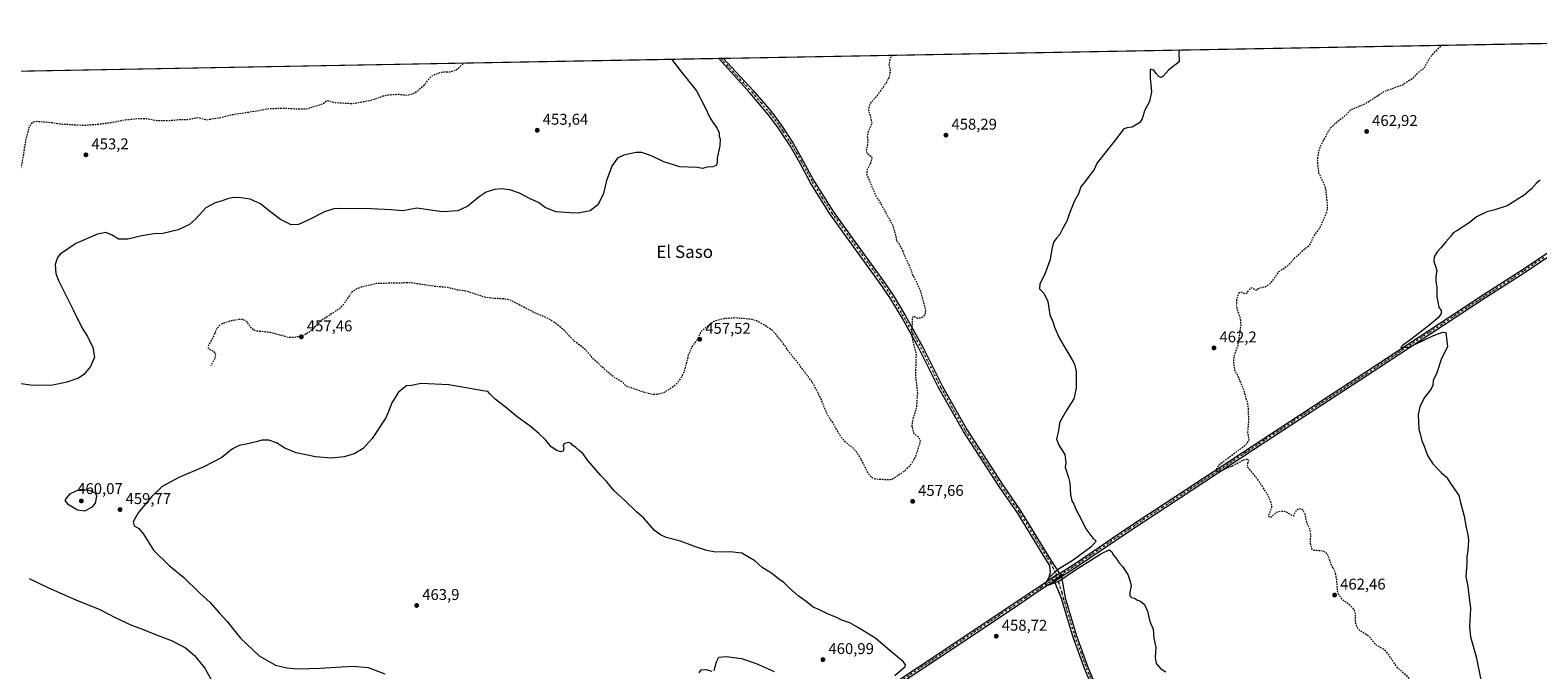
# Model space of a CAD drawing. Units: metres. Extents: x 625293 to 628794, y 4685601 to 4687977.
# Drawn here: x 627288 to 628255, y 4687567 to 4687977 of the extents above; entities that cross this region are included whole.
import ezdxf
from ezdxf.enums import TextEntityAlignment as Align

# ---------------------------------------------------------------- set-up
doc = ezdxf.new("R2010")
doc.units = ezdxf.units.M
doc.header["$MEASUREMENT"] = 0
doc.linetypes.add('DGN Style 2', pattern=[1.648017, 0.98881, -0.659207])
doc.linetypes.add('DGN Style 4', pattern=[2.638475, 1.318413, -0.659207, 0.001648, -0.659207])
for name, color, linetype, lineweight in [('Comarca CxS', 21, 'Continuous', 0), ('Comunidad Autónoma CxS', 142, 'Continuous', 0), ('Cultivos herbáceos CxS', 92, 'Continuous', 0), ('Curva de nivel auxiliar', 30, 'DGN Style 2', 0), ('Curva de nivel normal', 30, 'Continuous', 0), ('Municipio CxS', 4, 'Continuous', 0), ('Pista no pavimentada Cxs', 111, 'Continuous', 0), ('Pista no pavimentada eje', 91, 'DGN Style 4', 0), ('Provincia CxS', 1, 'Continuous', 0), ('Punto de cota en terreno', 7, 'Continuous', 0), ('Rótulo de punto de cota en terreno', 7, 'Continuous', 0), ('Texto cartográfico', 7, 'Continuous', 0)]:
    doc.layers.add(name, color=color, linetype=linetype, lineweight=lineweight)
doc.styles.add('Style-Arial', font='txt')

# ---------------------------------------------------------------- blocks, each defined once
blk = doc.blocks.new('*U7')
at = {"layer": 'Cultivos herbáceos CxS', "color": 92, "linetype": 'Continuous', "lineweight": 0}
blk.add_polyline3d([(627181.0337, 4687948.7351, 450.1588), (628436.7712, 4687971.4775, 466.6892)], dxfattribs=at)
blk = doc.blocks.new('5PATER')
at = {"layer": 'Punto de cota en terreno', "linetype": 'Continuous', "lineweight": 0}
h = blk.add_hatch(color=51, dxfattribs=at)
edge = h.paths.add_edge_path()
edge.add_ellipse((0, 0), major_axis=(-0.11, -0.111), ratio=0.999422, start_angle=0, end_angle=360)

msp = doc.modelspace()

# ---------------------------------------------------------------- linework, layer by layer
at = {"layer": 'Comarca CxS', "color": 21, "linetype": 'Continuous', "lineweight": 0, "flags": 128}
msp.add_lwpolyline([(626983.027, 4687945.1491), (628491.57, 4687972.47), (628725.54, 4687976.71), (628751.6306, 4686556.6239)], dxfattribs=at)
at = {"layer": 'Comunidad Autónoma CxS', "color": 142, "linetype": 'Continuous', "lineweight": 0, "flags": 128}
msp.add_lwpolyline([(626983.027, 4687945.1491), (628491.57, 4687972.47), (628725.54, 4687976.71), (628751.6306, 4686556.6239), (628751.6559, 4686555.2495), (628758.8057, 4686166.0913), (628759.2655, 4686141.0628), (628766.3557, 4685755.1523), (628766.3558, 4685755.1485), (628768.04, 4685663.48), (628540.9932, 4685659.3697), (628474.0909, 4685658.1591), (628062.9712, 4685650.7174), (627571.9355, 4685641.829), (627529.6478, 4685641.0636), (627036.7219, 4685632.141)], dxfattribs=at)
at = {"layer": 'Cultivos herbáceos CxS', "color": 92, "linetype": 'Continuous', "lineweight": 0, "extrusion": (-0.014993, -0.000271538, 0.999888), "elevation": -10228.9597, "flags": 128}
msp.add_lwpolyline([(627668.5846, 4687956.1145), (628264.8515, 4687966.9121)], dxfattribs=at)
at = {"layer": 'Cultivos herbáceos CxS', "color": 92, "linetype": 'Continuous', "lineweight": 0, "extrusion": (-0.01076, -0.000194869, 0.999942), "elevation": -7211.9536, "flags": 128}
msp.add_lwpolyline([(627213.1366, 4687948.5698), (627697.8531, 4687957.348)], dxfattribs=at)
at = {"layer": 'Cultivos herbáceos CxS', "color": 92, "linetype": 'Continuous', "lineweight": 0, "extrusion": (-0.005288, -9.58238e-05, 0.999986), "elevation": -3313.1991, "flags": 128}
msp.add_lwpolyline([(627722.9185, 4687958.3684), (627724.4308, 4687958.3958)], dxfattribs=at)
at = {"layer": 'Cultivos herbáceos CxS', "color": 92, "linetype": 'Continuous', "lineweight": 0, "extrusion": (-0.005817, -0.000105392, 0.999983), "elevation": -3689.7786, "flags": 128}
msp.add_lwpolyline([(627722.8296, 4687958.329), (627724.342, 4687958.3564)], dxfattribs=at)
at = {"layer": 'Curva de nivel auxiliar', "color": 30, "linetype": 'DGN Style 2', "lineweight": 0, "flags": 128}
for points, elevation in [([(627840.7917, 4687960.6841), (627839.52, 4687958.9301), (627838.58, 4687954.6101), (627838.93, 4687953.2601), (627839.31, 4687951.7601), (627839.35, 4687949.9401), (627838.24, 4687945.4401), (627837.34, 4687943.7501), (627830.58, 4687934.2001), (627826.52, 4687929.6701), (627825.48, 4687926.3701), (627825.51, 4687924.7701), (627826.71, 4687921.7601), (627827.64, 4687916.8801), (627825.54, 4687912.1601), (627824.86, 4687909.8901), (627824.76, 4687908.3001), (627825.16, 4687905.4101), (627824.05, 4687899.4601), (627824.45, 4687897.9901), (627827.24, 4687895.8001), (627827.67, 4687894.5401), (627826.9, 4687891.7601), (627824.39, 4687886.7101), (627824.5, 4687883.8301), (627830, 4687870.9701), (627833.79, 4687864.7701), (627841.27, 4687851.3001), (627843.55, 4687842.0001), (627846.74, 4687836.9201), (627848.41, 4687832.5501), (627851.55, 4687825.9501), (627853.95, 4687819.5201), (627856.52, 4687814.7201), (627858.73, 4687809.6801), (627862.01, 4687797.6501), (627861.78, 4687794.6801), (627860.21, 4687792.7201), (627858.67, 4687792.1001), (627856.94, 4687792.0101), (627854.05, 4687793.2401), (627853.43, 4687792.2601), (627853.56, 4687788.1401), (627853.18, 4687783.8501), (627853.36, 4687780.4501), (627853.79, 4687777.7701), (627856.01, 4687769.5001), (627855.61, 4687755.7401), (627856.87, 4687744.1001), (627856.15, 4687734.8101), (627853.75, 4687726.7301), (627853.28, 4687722.7101), (627854.29, 4687718.6801), (627854.9, 4687717.9001), (627857.66, 4687715.8801), (627858.55, 4687713.9401), (627858.19, 4687711.5101), (627855.64, 4687703.4601), (627853.09, 4687698.9001), (627848.7, 4687694.1601), (627840.97, 4687689.0401), (627839.34, 4687688.6201), (627831.83, 4687688.6701), (627829.28, 4687689.2201), (627827.14, 4687690.4101), (627825.58, 4687692.3001), (627820.46, 4687702.3501), (627817.95, 4687706.3001), (627815.68, 4687708.8201), (627810.64, 4687712.9101), (627807.55, 4687716.5701), (627802.56, 4687725.3101), (627799.2, 4687730.2301), (627794.41, 4687741.8901), (627789.36, 4687751.3701), (627779.13, 4687764.9801), (627774.11, 4687770.9801), (627772.17, 4687774.2501), (627766.23, 4687781.7501), (627763.92, 4687784.2201), (627758.4, 4687787.9701), (627753.69, 4687790.4601), (627749.8, 4687791.4501), (627740.02, 4687792.3001), (627733.43, 4687791.8701), (627727.11, 4687790.3301), (627725.43, 4687789.4101), (627718.8, 4687784.2001), (627717.76, 4687782.7001), (627715.65, 4687778.2401), (627712.27, 4687773.8401), (627710.02, 4687768.6001), (627707.27, 4687757.5901), (627705.37, 4687754.0501), (627702.67, 4687750.2001), (627699.64, 4687747.6301), (627694.52, 4687744.4701), (627690.66, 4687743.3501), (627687.35, 4687743.1601), (627680.8, 4687744.8401), (627670.38, 4687748.5301), (627667.35, 4687751.4601), (627662.82, 4687754.1101), (627659.6, 4687756.5201), (627650.06, 4687765.1601), (627644.1, 4687772.0001), (627636.96, 4687777.3901), (627630.61, 4687784.1901), (627624.28, 4687789.3901), (627619.65, 4687792.1901), (627611.6, 4687795.6001), (627596.4, 4687803.4201), (627591.94, 4687804.5301), (627585.93, 4687804.7201), (627579.35, 4687805.6001), (627567.67, 4687809.4101), (627561.98, 4687810.1901), (627555.71, 4687811.8101), (627547.17, 4687812.5301), (627532, 4687814.7801), (627510.69, 4687814.3401), (627500.66, 4687812.1401), (627497.59, 4687810.9601), (627495.37, 4687809.7001), (627493.58, 4687807.8201), (627489.52, 4687801.5901), (627486.57, 4687798.3701), (627475.16, 4687790.8201), (627467.41, 4687783.3001), (627464.12, 4687781.4301), (627461.74, 4687780.5301), (627457.26, 4687779.7901), (627454.05, 4687779.7001), (627442.15, 4687782.9301), (627432.71, 4687783.9301), (627430.23, 4687785.3501), (627427.05, 4687790.0101), (627424.16, 4687791.2701), (627421.69, 4687791.2601), (627417.24, 4687790.4701), (627412.25, 4687789.0201), (627409.99, 4687787.9501), (627407.62, 4687785.3801), (627405.57, 4687780.1601), (627402.08, 4687774.1001), (627402.17, 4687773.2101), (627402.69, 4687772.4901), (627405.92, 4687770.8901), (627406.82, 4687769.2201), (627406.9, 4687768.0601), (627406.5, 4687766.2501), (627403.92, 4687761.5501)], 457.5), ([(628235.31, 4687350.3201), (628235.9, 4687355.8701), (628235.4, 4687361.5901), (628235.55, 4687367.1501), (628234.01, 4687379.4101), (628234.5, 4687390.3201), (628232.03, 4687404.0601), (628228.02, 4687416.3801), (628226.32, 4687424.6001), (628224.02, 4687431.9101), (628220.8, 4687438.2701), (628216.51, 4687448.5701), (628213.49, 4687453.8401), (628209.47, 4687459.6401), (628207.15, 4687464.8601), (628197.02, 4687499.6901), (628194.22, 4687512.0501), (628193.37, 4687518.6701), (628191.68, 4687526.0401), (628189.54, 4687532.4401), (628187.45, 4687537.3501), (628179.71, 4687547.8101), (628173.25, 4687559.3901), (628171.41, 4687562.1601), (628164.5, 4687568.1701), (628158.71, 4687576.8001), (628157.1, 4687578.7001), (628155.28, 4687580.1501), (628150.66, 4687582.9701), (628146.47, 4687588.0701), (628140.72, 4687591.8201), (628138.96, 4687593.6801), (628137.79, 4687596.6701), (628137.57, 4687598.6001), (628137.74, 4687602.7201), (628136.77, 4687605.4301), (628134.63, 4687607.8101), (628129.24, 4687611.7901), (628126.65, 4687615.5201), (628126.15, 4687617.3701), (628125.71, 4687624.0601), (628124.91, 4687628.8001), (628124.08, 4687630.8401), (628122.28, 4687633.8201), (628120.04, 4687640.2201), (628118.89, 4687641.6701), (628117.41, 4687642.6001), (628115.22, 4687643.0501), (628111.11, 4687643.2601), (628109.78, 4687644.1801), (628108.78, 4687647.9701), (628109.01, 4687653.1701), (628108.66, 4687656.4701), (628106.45, 4687661.0601), (628105.33, 4687666.6201), (628104.01, 4687669.1601), (628102.62, 4687669.8701), (628100.43, 4687669.5401), (628099.36, 4687668.4201), (628097.83, 4687665.2101), (628093.28, 4687667.8501), (628091.58, 4687668.2301), (628089.36, 4687668.2001), (628086.8, 4687667.6101), (628083.62, 4687664.6001), (628082.39, 4687664.5801), (628082.08, 4687665.8701), (628084.1, 4687671.0501), (628083.79, 4687673.5201), (628081.92, 4687678.0401), (628078.48, 4687683.6401), (628073.8, 4687690.4201), (628068.69, 4687696.4301), (628068.4, 4687698.1801), (628069.14, 4687700.9901), (628068.88, 4687701.6901), (628067.17, 4687701.5201), (628064.92, 4687700.7401), (628058.8, 4687697.3601), (628052.42, 4687694.5901), (628049.5, 4687693.9201), (628048.52, 4687694.1701), (628048.31, 4687694.8001), (628049.19, 4687696.7501), (628050.96, 4687698.7401), (628066.66, 4687710.4901), (628068.54, 4687712.3501), (628069.54, 4687714.4001), (628068.66, 4687718.7701), (628069.34, 4687726.7401), (628068.92, 4687736.3001), (628065.9, 4687746.7301), (628062.18, 4687755.3401), (628060.59, 4687758.2501), (628059.64, 4687763.2901), (628059.91, 4687767.9201), (628062.37, 4687774.7501), (628064.36, 4687787.6101), (628063.94, 4687792.1301), (628061.91, 4687798.0401), (628061.47, 4687800.4401), (628061.71, 4687804.2701), (628062.72, 4687807.7501), (628063.35, 4687808.5701), (628064.11, 4687808.9401), (628066.45, 4687808.0001), (628067.99, 4687808.1501), (628070.44, 4687811.5201), (628071.25, 4687811.5301), (628073.79, 4687810.1701), (628076.25, 4687811.5401), (628079.9, 4687812.3201), (628082.55, 4687813.8901), (628084.29, 4687815.7501), (628088.32, 4687821.6901), (628094.5, 4687826.0301), (628099.76, 4687831.6401), (628105.28, 4687836.6401), (628108.11, 4687838.7701), (628109.34, 4687840.8401), (628110.8, 4687844.3701), (628114.76, 4687849.8901), (628119.15, 4687859.7501), (628119.73, 4687862.0401), (628119.81, 4687864.0901), (628118.66, 4687875.1301), (628117.75, 4687877.6601), (628114.27, 4687884.9401), (628113.46, 4687891.0701), (628113.41, 4687894.1601), (628114.27, 4687899.4401), (628115.04, 4687901.8501), (628119.54, 4687910.4901), (628121.73, 4687914.0201), (628126.02, 4687918.2101), (628131.63, 4687922.4001), (628134.92, 4687925.9301), (628143.8, 4687929.5201), (628156.19, 4687937.5601), (628167.88, 4687941.7501), (628174.6, 4687946.1301), (628178.17, 4687949.7501), (628181.71, 4687952.4701), (628183.91, 4687956.5801), (628185.8, 4687959.4601), (628186.88, 4687961.1101), (628192.8933, 4687967.0609)], 462.5), ([(627242.01, 4687809.4701), (627246.66, 4687806.0701), (627252.16, 4687803.0701), (627258.69, 4687801.0101), (627263.43, 4687800.5101), (627268.02, 4687801.2901), (627272.88, 4687803.5501), (627276.96, 4687807.1001), (627278.75, 4687809.9601), (627280.1, 4687813.8701), (627280.49, 4687816.5801), (627281.17, 4687841.4201), (627280.62, 4687846.9801), (627277.6, 4687859.7601), (627277.36, 4687865.9001), (627277.54, 4687872.0601), (627278.45, 4687876.7801), (627281.15, 4687884.6801), (627283.26, 4687892.5001), (627285.58, 4687906.9401), (627287.51, 4687914.3001), (627288.62, 4687916.6101), (627290.35, 4687917.9301), (627292.73, 4687918.3401), (627301.96, 4687917.5601), (627306.87, 4687916.6801), (627322.53, 4687915.7901), (627331.2, 4687916.4001), (627340.04, 4687917.5901), (627348.83, 4687919.2201), (627356.68, 4687920.0501), (627363.44, 4687920.0501), (627369.16, 4687918.9201), (627376, 4687918.7101), (627382.37, 4687919.3401), (627389, 4687919.5001), (627395.57, 4687920.6901), (627401.5, 4687919.3101), (627410.96, 4687920.9101), (627417.67, 4687922.6401), (627433.54, 4687925.0301), (627441.05, 4687926.5201), (627451.35, 4687926.7501), (627459.33, 4687926.2701), (627465.3, 4687926.3801), (627469.96, 4687927.7201), (627474.22, 4687928.9501), (627475.93, 4687929.7801), (627478.08, 4687931.3901), (627478.98, 4687931.6701), (627483.47, 4687930.3501), (627494.77, 4687929.7001), (627507.31, 4687932.0001), (627514.49, 4687934.5501), (627517.15, 4687935.2001), (627523.92, 4687935.7001), (627529.83, 4687935.0901), (627533.66, 4687936.0501), (627536.3, 4687937.5301), (627541.19, 4687941.9501), (627544.02, 4687945.8301), (627545.92, 4687947.4701), (627547.04, 4687948.0401), (627548.27, 4687948.6701), (627551.29, 4687949.6501), (627553.13, 4687949.9801), (627557.29, 4687950.0501), (627560.9, 4687951.1701), (627562.73, 4687952.3401), (627565.98, 4687955.4301), (627566.1887, 4687955.7108)], 452.5)]:
    msp.add_lwpolyline(points, dxfattribs=dict(at, elevation=elevation))
at = {"layer": 'Curva de nivel normal', "color": 30, "linetype": 'Continuous', "lineweight": 0, "flags": 128}
for points, elevation in [([(628025.1757, 4687964.0234), (628025.1733, 4687964.0193), (628024.37, 4687962.6301), (628024.75, 4687956.4101), (628018.07, 4687951.1801), (628014.31, 4687947.1901), (628013.15, 4687946.3401), (628011.81, 4687946.7801), (628009.88, 4687948.8401), (628008.38, 4687951.1101), (628006.06, 4687951.7901), (628006.12, 4687946.1801), (628006.88, 4687937.2801), (628005.54, 4687930.9501), (628002.48, 4687925.0501), (628000.96, 4687919.8201), (627999.14, 4687917.2801), (627994.47, 4687914.6201), (627991.27, 4687914.1601), (627989.25, 4687913.5401), (627983.01, 4687905.3801), (627972.14, 4687891.7201), (627970.02, 4687887.0501), (627967.83, 4687884.3801), (627964.41, 4687879.7201), (627961.57, 4687876.3801), (627960.04, 4687871.7201), (627957.58, 4687867.3901), (627954.04, 4687858.7301), (627952.61, 4687854.3901), (627949.84, 4687849.3901), (627947.9, 4687845.4901), (627945.99, 4687843.4501), (627944.13, 4687840.8201), (627942.95, 4687836.3901), (627942.02, 4687829.7301), (627940.26, 4687825.0601), (627938.61, 4687820.3901), (627935.42, 4687814.0601), (627935.11, 4687810.9501), (627937.86, 4687808.0701), (627940.38, 4687802.7801), (627941.8, 4687794.1901), (627943.86, 4687789.4001), (627944.73, 4687786.4001), (627947.98, 4687779.0701), (627956.15, 4687765.5001), (627957.65, 4687762.6001), (627958.53, 4687757.9501), (627958.64, 4687747.3801), (627957.13, 4687740.5401), (627952.54, 4687733.4001), (627949.47, 4687727.7401), (627947.9, 4687725.0801), (627947.79, 4687722.7501), (627947.06, 4687718.9901), (627946.01, 4687714.7201), (627947.59, 4687710.6601), (627951.28, 4687704.7001), (627952.09, 4687699.4801), (627951.54, 4687696.6301), (627953.76, 4687690.1001), (627954.62, 4687686.5401), (627954.97, 4687679.0601), (627955.82, 4687675.0201), (627957.12, 4687672.9901), (627958.5, 4687669.7001), (627962.17, 4687662.5301), (627964.72, 4687657.2101), (627969.26, 4687651.1501), (627971.35, 4687649.2601), (627968.05, 4687645.4301), (627956.66, 4687637.1001), (627946.73, 4687630.9401), (627940.96, 4687625.4201), (627938.66, 4687621.6901), (627940.67, 4687621.1001), (627947.57, 4687623.5101), (627957.56, 4687630.4301), (627974.47, 4687641.0801), (627979.88, 4687643.7001), (627981.36, 4687642.6801), (627982.66, 4687640.2001), (627984.09, 4687638.5401), (627985.98, 4687635.5601), (627988.36, 4687633.0301), (627991.69, 4687627.7701), (627993.15, 4687623.4801), (627993.97, 4687620.5401), (627993.02, 4687616.3601), (627993.04, 4687614.1501), (627994.01, 4687613.1201), (627995.95, 4687612.7201), (627997.98, 4687611.4201), (627999.78, 4687610.8901), (628002.41, 4687608.7401), (628004.39, 4687604.4701), (628005.83, 4687597.7601), (628007.88, 4687592.7601), (628008.45, 4687587.1501), (628009.72, 4687581.1701), (628009.26, 4687574.7901), (628009.98, 4687570.9201), (628012.86, 4687567.4301), (628016.14, 4687565.4301)], 460), ([(627699.1624, 4687958.1191), (627699.1652, 4687958.1155), (627704.93, 4687950.6101), (627715.22, 4687937.7701), (627720.17, 4687928.4101), (627723.99, 4687920.3601), (627728.56, 4687913.5901), (627729.85, 4687910.8801), (627729.76, 4687908.7201), (627730.36, 4687906.7701), (627730.29, 4687902.5801), (627728.62, 4687894.6601), (627728.57, 4687891.7201), (627727.82, 4687889.9701), (627725.69, 4687889.1601), (627722.12, 4687888.8201), (627719.09, 4687888.1201), (627715.79, 4687888.7001), (627704.69, 4687889.1401), (627694.3, 4687892.4201), (627686.8, 4687896.0501), (627680.27, 4687898.3001), (627676.34, 4687898.2801), (627668.78, 4687896.6601), (627664.74, 4687894.6401), (627661.26, 4687889.8801), (627657.58, 4687880.3601), (627655.52, 4687871.4201), (627652.03, 4687864.7801), (627647.03, 4687861.0001), (627639.36, 4687859.4501), (627634.36, 4687859.6701), (627625.03, 4687860.3801), (627618.36, 4687863.1001), (627613.9, 4687866.2101), (627608.76, 4687868.6801), (627601.85, 4687872.2001), (627595.68, 4687874.3701), (627590.3, 4687874.9901), (627585.71, 4687874.7001), (627580.54, 4687872.9601), (627576.04, 4687870.0001), (627568.81, 4687863.8601), (627562.3, 4687860.9501), (627552.36, 4687860.3801), (627536.05, 4687862.7001), (627526.96, 4687860.8401), (627519.51, 4687861.6201), (627506.78, 4687862.2401), (627486.99, 4687862.3901), (627482.73, 4687862.1301), (627476.82, 4687860.3901), (627466.38, 4687854.9201), (627460.22, 4687852.0901), (627455.42, 4687851.8901), (627448.67, 4687855.3401), (627440.48, 4687861.6501), (627435.91, 4687865.4501), (627429.1, 4687868.4301), (627423.34, 4687869.2401), (627418.73, 4687869.4601), (627415.39, 4687868.9101), (627410.65, 4687867.1901), (627406.76, 4687865.9701), (627400.82, 4687862.8701), (627394.06, 4687855.5601), (627390.23, 4687852.2101), (627383.07, 4687848.6601), (627373.26, 4687846.4301), (627367.4, 4687846.0901), (627359.74, 4687844.9601), (627350.74, 4687842.8501), (627344.9, 4687842.8101), (627342.82, 4687844.0701), (627340.3, 4687845.6301), (627336.64, 4687846.9601), (627331.44, 4687845.9301), (627317.41, 4687840.0601), (627307.36, 4687833.1701), (627305.7, 4687830.9801), (627304.22, 4687826.5301), (627304.71, 4687820.8501), (627306.34, 4687816.3201), (627315.96, 4687796.9501), (627321.55, 4687785.7901), (627324.86, 4687780.3601), (627328.37, 4687773.4001), (627329.38, 4687767.0701), (627326.76, 4687761.1201), (627322.58, 4687756.0901), (627319.07, 4687753.7001), (627311.7, 4687751.1701), (627302.62, 4687749.2801), (627289.9, 4687749.0401), (627282.51, 4687750.0801)], 455), ([(628256.07, 4687880.4801), (628253.61, 4687878.5801), (628250.51, 4687875.0101), (628245.77, 4687870.9601), (628234.95, 4687864.1901), (628226.95, 4687861.4801), (628221.95, 4687860.1801), (628215.28, 4687857.0601), (628210.62, 4687853.2601), (628202.62, 4687848.1801), (628200.19, 4687846.8101), (628198.78, 4687844.7301), (628195.48, 4687841.0601), (628192.67, 4687837.3901), (628190.02, 4687834.7301), (628188, 4687831.3501), (628187.94, 4687828.4401), (628189.13, 4687824.9001), (628189.77, 4687822.7301), (628189.08, 4687819.0901), (628189.22, 4687815.3901), (628189.76, 4687812.0601), (628189.84, 4687805.8601), (628191.16, 4687799.2001), (628192.5, 4687797.0701), (628192.64, 4687795.0701), (628190.95, 4687792.5801), (628184.26, 4687786.9401), (628172.29, 4687777.8201), (628167.96, 4687774.9301), (628166.63, 4687773.5001), (628168.29, 4687773.4101), (628171.96, 4687773.5401), (628180.63, 4687777.5701), (628187.7, 4687781.0901), (628193.64, 4687783.0901), (628195.53, 4687782.9201), (628196.67, 4687773.7901), (628192.82, 4687766.2401), (628189.89, 4687757.2001), (628187.43, 4687752.2701), (628187.15, 4687749.2001), (628185.91, 4687746.4001), (628181.71, 4687741.0701), (628178.82, 4687735.4001), (628177.83, 4687730.4601), (628178.23, 4687721.0201), (628179.14, 4687717.9301), (628180.11, 4687713.6201), (628181.71, 4687710.0801), (628183.9, 4687704.0801), (628187.14, 4687698.8401), (628192.51, 4687693.3001), (628195.89, 4687690.3501), (628198.99, 4687685.4501), (628200.68, 4687683.1501), (628203.82, 4687678.5401), (628204.87, 4687674.0401), (628207.26, 4687665.3201), (628208.57, 4687658.0401), (628209.77, 4687653.2401), (628210.19, 4687649.6601), (628209.86, 4687646.6701), (628209.68, 4687643.0501), (628208.94, 4687639.3201), (628208.99, 4687635.0201), (628208.45, 4687626.5901), (628209.72, 4687620.2001), (628211.48, 4687606.1901), (628210.8, 4687594.5801), (628211.41, 4687587.8701), (628215.02, 4687575.2101), (628217.98, 4687560.4301)], 465), ([(627538.74, 4687750.3501), (627532.65, 4687749.0801), (627529.38, 4687748.6901), (627524.31, 4687744.6901), (627520.09, 4687737.7901), (627518.31, 4687733.4001), (627516.05, 4687728.3501), (627507.38, 4687715.1101), (627501.66, 4687708.6501), (627495.82, 4687705.1001), (627489.49, 4687703.1801), (627481.03, 4687702.3401), (627471.05, 4687703.1901), (627458.62, 4687705.9201), (627451.46, 4687708.7301), (627446.16, 4687712.1901), (627441.24, 4687714.0001), (627436.6, 4687713.9201), (627433.06, 4687712.9001), (627426.73, 4687711.3501), (627422.1, 4687710.5401), (627417.85, 4687708.4701), (627410.98, 4687702.8901), (627399.42, 4687696.8101), (627383.5, 4687690.0801), (627372.85, 4687684.2501), (627365.86, 4687677.7401), (627357.48, 4687667.3201), (627354.24, 4687661.5601), (627354.74, 4687659.1301), (627357.92, 4687657.3201), (627360.84, 4687653.6801), (627367.29, 4687643.4501), (627377.35, 4687633.6201), (627386.64, 4687625.9301), (627396.72, 4687616.0701), (627403.58, 4687609.9501), (627409.28, 4687603.3801), (627414.37, 4687597.7001), (627422.93, 4687587.0401), (627434.96, 4687575.6801), (627445.42, 4687569.8401), (627452.64, 4687568.0201), (627459.69, 4687567.4501), (627474.09, 4687567.7601), (627494.68, 4687569.0401), (627504.91, 4687568.3201), (627515.61, 4687564.2101)], 460), ([(627842.4, 4687563.2301), (627849.07, 4687568.9301), (627849.24, 4687569.9501), (627847.65, 4687572.0901), (627840.98, 4687577.7401), (627830.18, 4687586.9301), (627819.05, 4687593.8001), (627813.53, 4687596.9401), (627808.45, 4687598.6901), (627804.95, 4687600.3501), (627798.72, 4687602.9601), (627794.16, 4687605.1301), (627790, 4687606.9501), (627785.6, 4687610.5701), (627780.53, 4687614.2801), (627774.83, 4687619.0501), (627771.16, 4687622.7501), (627767.84, 4687625.2001), (627763.36, 4687628.7201), (627757.31, 4687632.3901), (627752.56, 4687636.6401), (627749.11, 4687638.8501), (627744.4, 4687641.4701), (627736.95, 4687642.4701), (627727.35, 4687642.2201), (627721.87, 4687643.3101), (627715.19, 4687645.3001), (627704.92, 4687649.2501), (627695.81, 4687651.5501), (627692.13, 4687653.2001), (627688.36, 4687656.0901), (627681.56, 4687663.9501), (627676.75, 4687668.1401), (627669.24, 4687675.2401), (627662.56, 4687681.4101), (627657.82, 4687687.1901), (627654.02, 4687691.2201), (627645.53, 4687700.9501), (627642.34, 4687705.4301), (627639.97, 4687707.2701), (627637.9, 4687709.3401), (627635.86, 4687710.6601), (627634.96, 4687711.9101), (627633.53, 4687712.3601), (627630.56, 4687711.8401), (627629.56, 4687710.4401), (627630.21, 4687709.1601), (627629.78, 4687706.9301), (627628.03, 4687706.4601), (627625.7, 4687707.2901), (627622.21, 4687709.5901), (627618.74, 4687713.9601), (627614.13, 4687718.1601), (627608.68, 4687722.8901), (627600.3, 4687729.0001), (627592.61, 4687735.3101), (627586.13, 4687740.1601), (627582.96, 4687743.3601), (627581.57, 4687745.0601), (627578.59, 4687745.4801), (627556.46, 4687749.4901), (627538.74, 4687750.3501)], 460), ([(627321.78, 4687682.4501), (627319, 4687681.8601), (627313.33, 4687679.2901), (627311.41, 4687677.0801), (627310.47, 4687675.2201), (627312.17, 4687673.1701), (627318.57, 4687669.2401), (627323.12, 4687668.7001), (627328.07, 4687671.3101), (627330.04, 4687673.5501), (627330.97, 4687677.9801), (627330.05, 4687680.1001), (627328.35, 4687680.9001), (627326.54, 4687681.5801), (627324.12, 4687681.9001), (627321.78, 4687682.4501)], 460), ([(627287.54, 4687625.3401), (627299.89, 4687619.3501), (627317.54, 4687611.5601), (627332.79, 4687605.3901), (627342.75, 4687600.4001), (627353.12, 4687595.5101), (627360.26, 4687592.9001), (627367.5, 4687589.8801), (627379.26, 4687585.4401), (627387.66, 4687580.9501), (627393.55, 4687575.9001), (627400.03, 4687567.9401), (627407.28, 4687555.1001)], 455), ([(627726.7, 4687566.3401), (627727.99, 4687571.9701), (627729.68, 4687574.8901), (627734.25, 4687575.4301), (627744.22, 4687573.9701), (627753.5, 4687570.9201), (627765.09, 4687565.8001)], 460), ([(627716.9, 4687564.7701), (627718.24, 4687566.8501), (627721.34, 4687566.9601), (627725.15, 4687565.9901)], 460)]:
    msp.add_lwpolyline(points, dxfattribs=dict(at, elevation=elevation))
at = {"layer": 'Municipio CxS', "color": 4, "linetype": 'Continuous', "lineweight": 0, "flags": 128}
msp.add_lwpolyline([(626983.027, 4687945.1491), (628491.57, 4687972.47), (628725.54, 4687976.71), (628751.6306, 4686556.6239)], dxfattribs=at)
at = {"layer": 'Pista no pavimentada Cxs', "color": 111, "linetype": 'Continuous', "lineweight": 0, "extrusion": (-0.01018, -0.000184442, 0.999948), "elevation": -6798.9652, "flags": 128}
msp.add_lwpolyline([(627701.401, 4687957.4901), (627704.4257, 4687957.5449)], dxfattribs=at)
at = {"layer": 'Pista no pavimentada Cxs', "color": 111, "linetype": 'Continuous', "lineweight": 0, "extrusion": (0.536616, -0.843814, 0.004641), "elevation": -3618515.1736, "flags": 128}
msp.add_lwpolyline([(3045353.5853, 17254.861), (3045359.8909, 17255.0904), (3045362.2062, 17255.1311)], dxfattribs=at)
msp.add_lwpolyline([(3045353.5853, 17254.861), (3045359.8909, 17255.0904), (3045362.2062, 17255.1311)], dxfattribs=at)
at = {"layer": 'Pista no pavimentada Cxs', "color": 111, "linetype": 'Continuous', "lineweight": 0, "extrusion": (-0.012354, -0.007887, 0.999893), "elevation": -44269.2171, "flags": 128}
msp.add_lwpolyline([(627906.9392, 4687423.0408), (627902.5628, 4687420.2471)], dxfattribs=at)
msp.add_lwpolyline([(627906.9392, 4687423.0408), (627902.5628, 4687420.2471)], dxfattribs=at)
at = {"layer": 'Pista no pavimentada Cxs', "color": 111, "linetype": 'Continuous', "lineweight": 0}
for points in [[(627947.9801, 4687628.5999, 460.0377), (627958.0601, 4687635.0101, 460.0125), (627992.1901, 4687658.1301, 460.7785), (628101.8701, 4687730.0601, 463.6025), (628144.2701, 4687757.6601, 464.3717), (628184.0201, 4687783.8501, 464.9712), (628219.7401, 4687807.2101, 466.182), (628244.4201, 4687823.1001, 466.3607), (628270.8901, 4687840.7901, 466.6423), (628298.2201, 4687860.3101, 467.4066), (628314.9301, 4687874.2601, 467.7842), (628329.5701, 4687889.5101, 467.7915), (628334.5401, 4687895.9901, 467.6568), (628336.8001, 4687900.0401, 467.5787), (628339.0901, 4687905.6101, 467.3397), (628340.0401, 4687909.3501, 467.1883), (628340.7801, 4687915.1201, 466.9824), (628340.4601, 4687922.9201, 466.6433), (628339.7601, 4687926.7501, 466.4646), (628337.8401, 4687935.4101, 466.1498), (628328.5109, 4687969.5168, 464.8351)], [(628332.269, 4687969.5849, 464.9401), (628340.2701, 4687935.9901, 466.1011), (628342.2101, 4687927.2501, 466.5868), (628342.9501, 4687923.2001, 466.7985), (628343.2801, 4687915.0101, 467.1694), (628342.5001, 4687908.8801, 467.4393), (628341.4701, 4687904.8301, 467.5307), (628339.0501, 4687898.9501, 467.7334), (628336.6401, 4687894.6101, 467.8596), (628331.4701, 4687887.8801, 467.9984), (628320.4301, 4687876.3801, 468.0028), (628316.6301, 4687872.4301, 467.9345), (628299.7501, 4687858.3301, 467.5344), (628272.3101, 4687838.7401, 466.7231), (628245.7901, 4687821.0101, 466.3804), (628221.1001, 4687805.1101, 466.206), (628185.3901, 4687781.7601, 465.0459), (628145.6401, 4687755.5701, 464.3555), (628079.8201, 4687712.7301, 462.9037), (627993.5701, 4687656.0501, 460.7225), (627959.4301, 4687632.9201, 460.0028), (627949.1801, 4687626.4001, 460.0055)], [(627940.7063, 4687623.9727, 459.7676), (627942.1027, 4687629.1939, 459.6964), (627941.7951, 4687633.6601, 459.4872), (627937.7201, 4687640.0601, 459.3089), (627920.9401, 4687667.3201, 459.2382), (627909.2401, 4687684.1901, 459.0776), (627886.3201, 4687719.4201, 458.5237), (627870.6601, 4687747.2601, 458.094), (627857.8501, 4687772.8801, 457.4711), (627847.3001, 4687791.8601, 457.1475), (627839.1801, 4687805.4401, 457.0542), (627833.0701, 4687814.4201, 456.9141), (627800.7801, 4687859.0301, 456.4905), (627788.3601, 4687878.8601, 456.4865), (627781.2901, 4687892.0501, 456.3656), (627775.2401, 4687902.5201, 456.2494), (627767.2801, 4687914.7401, 456.145), (627761.2901, 4687922.7601, 456.1451), (627749.7301, 4687936.2901, 455.9542), (627729.2865, 4687958.6644, 455.7663)], [(627732.311, 4687958.7192, 455.7971), (627751.6101, 4687937.9401, 456.0078), (627763.2401, 4687924.3201, 456.3304), (627769.3201, 4687916.1701, 456.2985), (627774.1501, 4687908.7701, 456.3683), (627777.3701, 4687903.8301, 456.4008), (627783.4701, 4687893.2701, 456.4367), (627790.5301, 4687880.1101, 456.6878), (627802.8501, 4687860.4301, 456.6984), (627818.1901, 4687839.2401, 456.861), (627835.1201, 4687815.8501, 457.0868), (627841.2801, 4687806.7901, 457.2409), (627849.4701, 4687793.1101, 457.2486), (627860.0601, 4687774.0501, 457.582), (627872.8701, 4687748.4301, 458.2006), (627888.4601, 4687720.7201, 458.6555), (627911.3201, 4687685.5901, 459.184), (627923.0401, 4687668.6901, 459.3305), (627942.4501, 4687637.1601, 459.465), (627947.9801, 4687628.5999, 460.0377)], [(627829.5101, 4687550.1301, 459.9252), (627871.1801, 4687577.6201, 459.6478), (627915.7801, 4687607.3901, 459.4159), (627935.5501, 4687620.6901, 459.4969), (627940.7063, 4687623.9727, 459.7676), (627946.0265, 4687627.3573, 459.997), (627947.9802, 4687628.6, 460.0377), (627958.0601, 4687635.0101, 460.0125), (627992.1901, 4687658.1301, 460.7785), (628101.8701, 4687730.0601, 463.6025), (628144.2701, 4687757.6601, 464.3717), (628184.0201, 4687783.8501, 464.9712), (628219.7401, 4687807.2101, 466.182), (628244.4201, 4687823.1001, 466.3607), (628270.8901, 4687840.7901, 466.6423)], [(628272.3101, 4687838.7401, 466.7231), (628245.7901, 4687821.0101, 466.3804), (628221.1001, 4687805.1101, 466.206), (628185.3901, 4687781.7601, 465.0459), (628145.6401, 4687755.5701, 464.3555), (628079.8201, 4687712.7301, 462.9037), (627993.5701, 4687656.0501, 460.7225), (627959.4301, 4687632.9201, 460.0028), (627949.1801, 4687626.4001, 460.0055), (627944.8043, 4687623.6065, 459.9294), (627936.9201, 4687618.5901, 459.6077), (627917.1701, 4687605.3101, 459.367), (627872.5601, 4687575.5401, 459.6334), (627830.8801, 4687548.0401, 459.871)], [(627503.2901, 4687349.1501, 449.9714), (627505.5701, 4687347.9101, 449.9218), (627510.9801, 4687347.0501, 449.8699), (627515.0801, 4687347.2201, 449.9377), (627520.3901, 4687348.5201, 450.1715), (627550.2001, 4687367.1501, 451.6024), (627559.7601, 4687373.6701, 451.9952), (627575.6501, 4687383.5601, 452.6555), (627626.8801, 4687417.4801, 455.0794), (627680.1401, 4687452.2001, 458.5784), (627715.8301, 4687475.6201, 460.5763), (627748.5701, 4687496.9401, 459.7787), (627784.0301, 4687520.5601, 458.8188), (627829.5101, 4687550.1301, 459.9252), (627871.1801, 4687577.6201, 459.6478), (627915.7801, 4687607.3901, 459.4159), (627935.5501, 4687620.6901, 459.4969), (627940.7063, 4687623.9727, 459.7676)], [(627944.8043, 4687623.6065, 459.9294), (627936.9201, 4687618.5901, 459.6077), (627917.1701, 4687605.3101, 459.367), (627872.5601, 4687575.5401, 459.6334), (627830.8801, 4687548.0401, 459.871), (627785.4001, 4687518.4701, 458.8551), (627749.9501, 4687494.8501, 459.6565), (627717.2001, 4687473.5201, 460.4798), (627681.5101, 4687450.1001, 458.558), (627628.2501, 4687415.3901, 454.9914), (627577.0001, 4687381.4601, 452.6709), (627561.1301, 4687371.5701, 452.0147), (627551.5701, 4687365.0501, 451.6043), (627520.2001, 4687345.4601, 450.0349), (627518.2801, 4687342.1301, 449.869), (627517.4301, 4687339.6201, 449.6634), (627517.3101, 4687334.3801, 449.3599), (627517.9361, 4687332.4671, 449.2907)], [(627984.2101, 4687519.8301, 458.5656), (627964.0601, 4687567.6201, 459.097), (627956.4801, 4687588.4501, 459.2153), (627949.2701, 4687612.4001, 459.2646), (627944.8043, 4687623.6065, 459.9294), (627949.1801, 4687626.4001, 460.0055), (627951.4701, 4687612.9201, 459.3598), (627958.6201, 4687589.1601, 459.2859), (627966.1501, 4687568.4501, 459.2226), (627986.2601, 4687520.7601, 458.705)], [(627984.2101, 4687519.8301, 458.5656), (627964.0601, 4687567.6201, 459.097), (627956.4801, 4687588.4501, 459.2153), (627949.2701, 4687612.4001, 459.2646), (627944.8043, 4687623.6065, 459.9294)], [(627949.1801, 4687626.4001, 460.0055), (627951.4701, 4687612.9201, 459.3598), (627958.6201, 4687589.1601, 459.2859), (627966.1501, 4687568.4501, 459.2226), (627986.2601, 4687520.7601, 458.705)]]:
    msp.add_polyline3d(points, dxfattribs=at)
msp.add_polyline3d([(627947.9802, 4687628.6, 460.0377), (627946.0265, 4687627.3573, 459.997), (627940.7063, 4687623.9727, 459.7676), (627942.1027, 4687629.1939, 459.6964), (627941.7951, 4687633.6601, 459.4872), (627937.7201, 4687640.0601, 459.3089), (627920.9401, 4687667.3201, 459.2382), (627909.2401, 4687684.1901, 459.0776), (627886.3201, 4687719.4201, 458.5237), (627870.6601, 4687747.2601, 458.094), (627857.8501, 4687772.8801, 457.4711), (627847.3001, 4687791.8601, 457.1475), (627839.1801, 4687805.4401, 457.0542), (627833.0701, 4687814.4201, 456.9141), (627800.7801, 4687859.0301, 456.4905), (627788.3601, 4687878.8601, 456.4865), (627781.2901, 4687892.0501, 456.3656), (627775.2401, 4687902.5201, 456.2494), (627767.2801, 4687914.7401, 456.145), (627761.2901, 4687922.7601, 456.1451), (627749.7301, 4687936.2901, 455.9542), (627729.2866, 4687958.6644, 455.7663), (627732.3111, 4687958.7192, 455.7971), (627751.6101, 4687937.9401, 456.0078), (627763.2401, 4687924.3201, 456.3304), (627769.3201, 4687916.1701, 456.2985), (627774.1501, 4687908.7701, 456.3683), (627777.3701, 4687903.8301, 456.4008), (627783.4701, 4687893.2701, 456.4367), (627790.5301, 4687880.1101, 456.6878), (627802.8501, 4687860.4301, 456.6984), (627818.1901, 4687839.2401, 456.861), (627835.1201, 4687815.8501, 457.0868), (627841.2801, 4687806.7901, 457.2409), (627849.4701, 4687793.1101, 457.2486), (627860.0601, 4687774.0501, 457.582), (627872.8701, 4687748.4301, 458.2006), (627888.4601, 4687720.7201, 458.6555), (627911.3201, 4687685.5901, 459.184), (627923.0401, 4687668.6901, 459.3305), (627942.4501, 4687637.1601, 459.465)], close=True, dxfattribs=at)
at = {"layer": 'Pista no pavimentada eje', "color": 91, "linetype": 'DGN Style 4', "lineweight": 0}
for points in [[(627730.7987, 4687958.6918, 455.7813), (627741.0201, 4687947.5051, 455.8801), (627750.6701, 4687937.1151, 455.9769), (627756.4501, 4687930.3501, 456.0772), (627762.2651, 4687923.5401, 456.2052), (627765.3051, 4687919.4651, 456.2405), (627768.3001, 4687915.4551, 456.2102), (627770.7151, 4687911.7551, 456.2509), (627776.3051, 4687903.1751, 456.3184), (627782.3801, 4687892.6601, 456.3978), (627785.9101, 4687886.0801, 456.4743), (627789.4451, 4687879.4851, 456.5869), (627795.6551, 4687869.5701, 456.6828), (627801.8151, 4687859.7301, 456.5982), (627834.0951, 4687815.1351, 457.0002), (627840.2301, 4687806.1151, 457.1439), (627844.3251, 4687799.2751, 457.1754), (627848.3851, 4687792.4851, 457.1953), (627858.9551, 4687773.4651, 457.5281), (627871.7651, 4687747.8451, 458.1384), (627887.3901, 4687720.0701, 458.5913), (627898.8501, 4687702.4551, 458.9424), (627910.2801, 4687684.8901, 459.1305), (627921.9901, 4687668.0051, 459.2889), (627940.0851, 4687638.6101, 459.3651), (627942.1225, 4687635.4101, 459.4814), (627943.5315, 4687632.7393, 459.634), (627945.4895, 4687628.7177, 459.9262), (627946.4951, 4687626.1701, 459.9936)], [(628258.3401, 4687830.9001, 466.4773), (628245.1051, 4687822.0551, 466.406), (628220.4201, 4687806.1601, 466.2009), (628184.7051, 4687782.8051, 465.0616), (628144.9551, 4687756.6151, 464.3806), (628097.4301, 4687725.6811, 463.4156), (628085.7343, 4687718.0107, 463.0824), (628079.1493, 4687713.7247, 462.906), (628067.4533, 4687706.0543, 462.7132), (628046.5803, 4687692.3375, 462.2803), (628030.8561, 4687682.0253, 461.8596), (628014.1673, 4687671.0579, 461.3775), (627998.4431, 4687660.7459, 460.9298), (627992.8801, 4687657.0901, 460.7938), (627958.7451, 4687633.9651, 460.0225), (627948.5801, 4687627.5001, 460.0635), (627946.4951, 4687626.1701, 459.9936)], [(627946.4951, 4687626.1701, 459.9936), (627936.2351, 4687619.6401, 459.5701), (627926.3501, 4687612.9901, 459.4827), (627916.4751, 4687606.3501, 459.4132), (627894.1751, 4687591.4651, 459.4225), (627871.8701, 4687576.5801, 459.6663), (627830.1951, 4687549.0851, 459.8718), (627784.7151, 4687519.5151, 458.8573), (627766.9851, 4687507.7051, 459.0928), (627749.2601, 4687495.8951, 459.728), (627716.5151, 4687474.5701, 460.4616), (627680.8251, 4687451.1501, 458.5538), (627654.1951, 4687433.7951, 456.7099), (627627.5651, 4687416.4351, 455.0664), (627576.3251, 4687382.5101, 452.7157), (627568.3901, 4687377.5651, 452.38), (627560.4451, 4687372.6201, 452.0309), (627550.8851, 4687366.1001, 451.6077), (627535.9801, 4687356.7851, 450.9828), (627520.2951, 4687346.9901, 450.084), (627509.3973, 4687340.1821, 449.6409)], [(627946.4951, 4687626.1701, 459.9936), (627947.2357, 4687622.8439, 459.9216), (627949.4053, 4687616.1763, 459.432), (627950.3701, 4687612.6601, 459.3144), (627957.5501, 4687588.8051, 459.2738), (627961.3151, 4687578.4501, 459.2305), (627965.1051, 4687568.0351, 459.1612), (627985.2351, 4687520.2951, 458.6322)]]:
    msp.add_polyline3d(points, dxfattribs=at)
at = {"layer": 'Provincia CxS', "color": 1, "linetype": 'Continuous', "lineweight": 0, "flags": 128}
msp.add_lwpolyline([(626983.027, 4687945.1491), (628491.57, 4687972.47), (628725.54, 4687976.71), (628751.6306, 4686556.6239), (628751.6559, 4686555.2495), (628758.8057, 4686166.0913), (628759.2655, 4686141.0628), (628766.3557, 4685755.1523), (628766.3558, 4685755.1485), (628768.04, 4685663.48), (628540.9932, 4685659.3697), (628474.0909, 4685658.1591), (628062.9712, 4685650.7174), (627571.9355, 4685641.829), (627529.6478, 4685641.0636), (627036.7219, 4685632.141)], dxfattribs=at)

# ---------------------------------------------------------------- block references
at = {"layer": 'Cultivos herbáceos CxS', "color": 92, "linetype": 'Continuous', "lineweight": 0}
msp.add_blockref('*U7', (0, 0), dxfattribs=at)
at = {"layer": 'Punto de cota en terreno', "color": 7, "linetype": 'Continuous', "lineweight": 0, "xscale": 10, "yscale": 10, "zscale": 10}
for p in [(627613.2, 4687912.57, 453.64), (627875.15, 4687909.42, 458.29), (628144.79, 4687911.79, 462.92), (627323.91, 4687896.81, 453.2), (627461.98, 4687780.18, 457.46), (627717.35, 4687778.61, 457.52), (628046.95, 4687773.1, 462.2), (627321, 4687675, 460.07), (627345.79, 4687669.49, 459.77), (627853.81, 4687674.74, 457.66), (628124.28, 4687614.71, 462.46), (627535.94, 4687608.02, 463.9), (627907.42, 4687588.32, 458.72), (627796.31, 4687573.35, 460.99)]:
    msp.add_blockref('5PATER', p, dxfattribs=at)

# ---------------------------------------------------------------- texts
at = {"layer": 'Rótulo de punto de cota en terreno', "color": 7, "linetype": 'Continuous', "lineweight": 0, "style": 'Style-Arial'}
for s, p in [('453,64', (627616.7278, 4687916.0978)), ('462,92', (628148.3178, 4687915.3178)), ('458,29', (627878.6778, 4687912.9478)), ('453,2', (627327.4378, 4687900.3378)), ('457,46', (627465.5078, 4687783.7078)), ('457,52', (627720.8778, 4687782.1378)), ('462,2', (628050.4778, 4687776.6278)), ('460,07', (627318.3472, 4687679.4097)), ('459,77', (627349.3178, 4687673.0178)), ('457,66', (627857.3378, 4687678.2678)), ('462,46', (628127.8078, 4687618.2378)), ('463,9', (627539.4678, 4687611.5478)), ('458,72', (627910.9478, 4687591.8478)), ('460,99', (627799.8378, 4687576.8778))]:
    msp.add_text(s, height=7, dxfattribs=at).set_placement(p)
at = {"layer": 'Texto cartográfico', "color": 7, "linetype": 'Continuous', "lineweight": 0, "style": 'Style-Arial'}
msp.add_text('El Saso', height=8, dxfattribs=at).set_placement((627707.7016, 4687834.7001), align=Align.MIDDLE_CENTER)

doc.saveas('drawing.dxf')
